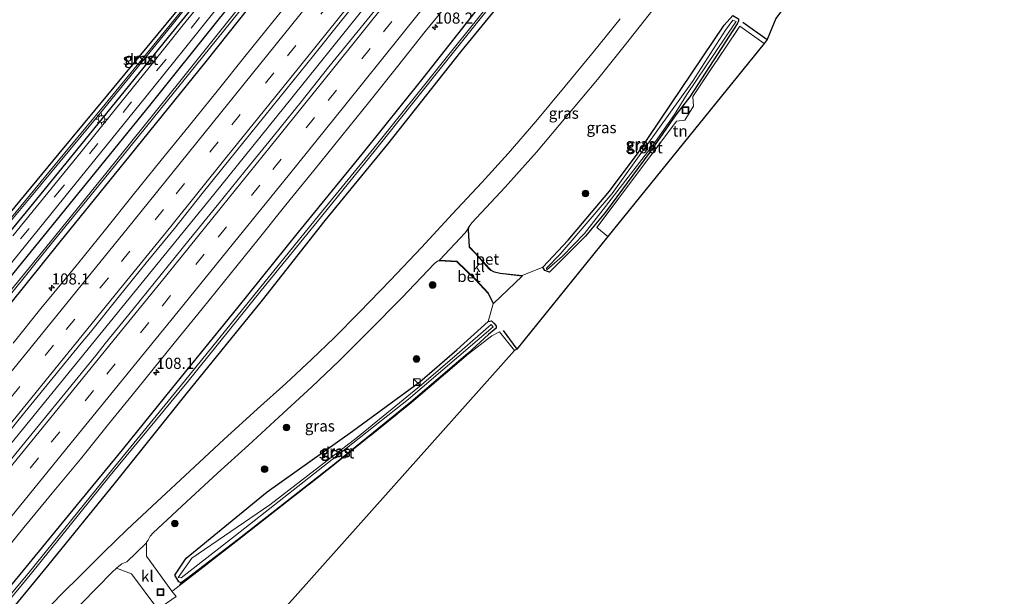
# Model space of a CAD drawing. Units: metres. Extents: x 160800 to 170001, y 393749 to 400000.
# Drawn here: x 162622 to 162843, y 399432 to 399562 of the extents above; entities that cross this region are included whole.
import ezdxf
from ezdxf.enums import TextEntityAlignment as Align

# ---------------------------------------------------------------- set-up
doc = ezdxf.new("R2010")
doc.units = ezdxf.units.M
doc.linetypes.add('IE-TERREINAFSCHEIDING', pattern=[10, 8, -2])
doc.linetypes.add('VW-3-9_STREEP', pattern=[12, 3, -9])
doc.layers.get('0').update_dxf_attribs({"lineweight": 25})
for name, color, linetype, lineweight in [('B-ME-AM-KILOMETR-S-B1', 7, 'Continuous', 18), ('B-ME-BV-GELEIDECONSTRUCTIE-GELEIDERAIL-L-B1', 213, 'BV-GELEIDERAIL', 18), ('B-ME-GR-BOOM-S-B1', 93, 'Continuous', 18), ('B-ME-GW-INSTEEKWATERGANG-L-B1', 10, 'Continuous', 25), ('B-ME-IE-GRASLAND-GV-B6', 93, 'Continuous', 18), ('B-ME-IE-GRONDWERKLIJN-GROND_INGERICHT-GV-B6', 253, 'Continuous', 18), ('B-ME-IE-INRICHTINGSELEMENT-S-B1', 253, 'Continuous', 18), ('B-ME-IE-MEUBILAIR_WEGMEUBILAIR-LICHTMAST-S-B1', 8, 'Continuous', 18), ('B-ME-IE-TERREINAFSCHEIDING-HAAG-L-B1', 10, 'Continuous', 25), ('B-ME-IE-TERREINAFSCHEIDING-RASTERHEKWERK-L-B1', 8, 'IE-TERREINAFSCHEIDING', 18), ('B-ME-KG-KADASTRAAL-OPNAMEDTMGRENS-L-B1', 10, 'Continuous', 25), ('B-ME-OG-WATER-GV-B6', 153, 'Continuous', 18), ('B-ME-VH-VERH_SOORT-BETON-OVERIG-GV-B6', 8, 'IE-TERREINAFSCHEIDING-NATUURLIJK-HOUTWAL', 18), ('B-ME-VH-VERH_SOORT-BITUMEN-GV-B6', 8, 'IE-TERREINAFSCHEIDING-NATUURLIJK-HOUTWAL', 18), ('B-ME-VH-VERH_SOORT-KLINKERS-GV-B6', 8, 'IE-TERREINAFSCHEIDING-NATUURLIJK-HOUTWAL', 18), ('B-ME-VW-MARKERING-39STREEP-015-L-B1', 255, 'VW-3-9_STREEP', 18), ('B-ME-VW-MARKERING-STREEP-015-L-B1', 7, 'Continuous', 18)]:
    doc.layers.add(name, color=color, linetype=linetype, lineweight=lineweight)
doc.styles.add('NLCS-ISO', font='NLCS-ISO.TTF')
doc.linetypes.add('BV-GELEIDERAIL', pattern='A,10,-3,[108,NLCS.SHX,S=1,R=0,X=0,Y=0],-3', length=16)
doc.linetypes.add('IE-TERREINAFSCHEIDING-NATUURLIJK-HOUTWAL', pattern='A,7,-1.5,[67,NLCS.SHX,S=0.75,R=45,X=0,Y=0],-1.5,7,-1.5,[70,NLCS.SHX,S=0.75,R=0,X=0,Y=0],-1.5', length=20)

# ---------------------------------------------------------------- blocks, each defined once
blk = doc.blocks.new('kast')
blk.add_line((-0.75, -0.75), (0.75, 0.75))
blk.add_lwpolyline([(-0.75, 0.75), (0.75, 0.75), (0.75, -0.75), (-0.75, -0.75)], close=True)
blk = doc.blocks.new('put')
for p, q in [((0.75, 0.75), (-0.75, 0.75)), ((-0.75, 0.75), (-0.75, -0.75)), ((0.75, -0.75), (0.75, 0.75)), ((-0.75, -0.75), (0.75, -0.75))]:
    blk.add_line(p, q)
blk.add_lwpolyline([(-0.625, 0.625), (0.625, 0.625), (0.625, -0.625), (-0.625, -0.625)], close=True)
blk = doc.blocks.new('boom')
blk.add_hatch(color=256).paths.add_polyline_path([(-0.75, 0, 1), (0.75, 0, 1)])
blk.add_circle((0, 0), 0.75)
blk = doc.blocks.new('hecto')
for p, q in [((0, 0.625), (-0.625, 0)), ((0, -0.625), (0, 0.625)), ((-0.625, 0), (0.625, 0)), ((0.625, 0), (0, -0.625))]:
    blk.add_line(p, q)
blk = doc.blocks.new('lantaarnpaal')
for p, q in [((-0.75, 0), (-1.25, 0)), ((-0.88, 0.88), (-0.53, 0.53)), ((0, 0.75), (0, 1.25)), ((0.53, 0.53), (0.88, 0.88)), ((0.75, 0), (1.25, 0)), ((-0.53, -0.53), (-0.88, -0.88)), ((0, -0.75), (0, -1.25)), ((0.53, -0.53), (0.88, -0.88))]:
    blk.add_line(p, q)
blk.add_circle((0, 0), 0.75)

msp = doc.modelspace()

# ---------------------------------------------------------------- linework, layer by layer
at = {"layer": 'B-ME-BV-GELEIDECONSTRUCTIE-GELEIDERAIL-L-B1'}
msp.add_polyline3d([(162786.826, 399674.345, 12.253), (162772.964, 399656.755, 12.246), (162758.04, 399637.942, 12.253), (162743.101, 399619.148, 12.259), (162728.162, 399600.375, 12.245), (162713.168, 399581.61, 12.252), (162698.161, 399562.884, 12.261), (162683.098, 399544.152, 12.27), (162665.509, 399522.372, 12.271), (162592.207, 399432.466, 12.244), (162582.026, 399420.116, 12.242), (162569.309, 399404.697, 12.255), (162559.116, 399392.36, 12.256), (162543.82, 399373.886, 12.259), (162525.918, 399352.35, 12.244), (162513.524, 399337.44, 12.246), (162498.102, 399319.038, 12.261), (162482.681, 399300.652, 12.279)], dxfattribs=at)
at = {"layer": 'B-ME-GW-INSTEEKWATERGANG-L-B1'}
for points in [[(162768.405, 399689.534, 11.425), (162753.447, 399670.546, 11.456), (162738.025, 399650.904, 11.371), (162734.445, 399646.732, 11.359), (162733.938, 399646.466, 11.281), (162731.833, 399643.723, 11.33), (162732.074, 399643.233, 11.25), (162730.6, 399641.465, 11.31), (162715.687, 399623.194, 11.397), (162699.898, 399603.172, 11.374), (162683.162, 399582.209, 11.383), (162666.773, 399561.98, 11.459), (162651.353, 399542.78, 11.458), (162634.858, 399522.472, 11.492), (162618.571, 399502.44, 11.581), (162602.73, 399483.242, 11.615), (162587.092, 399464.125, 11.661), (162570.657, 399443.876, 11.67), (162554.373, 399424.16, 11.668), (162538.429, 399404.825, 11.694), (162522.191, 399385.71, 11.689), (162507.266, 399367.571, 11.721), (162492.006, 399348.912, 11.715)], [(162493.318, 399344.788, 10.924), (162509.077, 399363.573, 10.962), (162523.539, 399381.259, 10.989), (162538.674, 399399.339, 10.991), (162554.662, 399418.752, 10.972), (162567.686, 399434.166, 11.059), (162583.667, 399453.61, 10.931), (162598.321, 399471.51, 10.926), (162615.58, 399492.706, 10.924), (162631.003, 399511.775, 10.928), (162646.697, 399531.14, 10.863), (162663.834, 399552.319, 10.909), (162678.679, 399571.039, 10.843), (162694.052, 399590.019, 10.944), (162710.846, 399610.911, 10.941), (162725.717, 399629.53, 10.977), (162735.446, 399641.64, 10.843), (162735.967, 399641.497, 10.912), (162737.956, 399644.139, 10.909), (162737.693, 399644.737, 10.886), (162739.631, 399647.271, 10.843), (162752.613, 399663.607, 10.88), (162768.08, 399683.295, 10.868), (162771.203, 399687.228, 10.876)], [(162606.278, 399418.015, 10.974), (162618.897, 399433.194, 10.962), (162632.855, 399450.218, 10.927), (162644.957, 399465.021, 10.9), (162656.282, 399478.969, 10.875), (162670.724, 399496.681, 10.929), (162684.598, 399513.905, 10.945), (162698.894, 399531.454, 10.889), (162712.627, 399548.563, 10.899), (162724.312, 399563.378, 10.884), (162738.636, 399581.141, 10.909), (162751.645, 399597.507, 10.942), (162764.441, 399614.005, 10.891), (162765.997, 399615.803, 10.885), (162767.347, 399618.65, 10.943), (162769.466, 399621.323, 10.891), (162771.857, 399622.857, 10.896), (162775.81, 399627.804, 10.905), (162789.241, 399644.791, 10.886), (162802.522, 399661.403, 10.823)], [(162806.095, 399658.458, 11.33), (162795.761, 399645.261, 11.264), (162783.709, 399630.457, 11.267), (162771.832, 399616.35, 11.248), (162760.306, 399603.255, 11.194), (162748.456, 399588.294, 11.172), (162735.434, 399572.112, 11.169), (162721.009, 399554.487, 10.99), (162704.568, 399533.689, 11.127), (162690.5, 399516.553, 11.107), (162676.431, 399498.663, 11.179), (162659.264, 399477.539, 11.262), (162643.352, 399457.618, 11.426), (162628.084, 399438.914, 11.483), (162612.432, 399419.917, 11.504), (162596.142, 399399.925, 11.593), (162580.211, 399380.638, 11.561), (162564.775, 399362.092, 11.474), (162548.424, 399341.996, 11.46), (162533.498, 399324.37, 11.367), (162517.727, 399305.028, 11.496), (162501.656, 399285.972, 11.547), (162485.237, 399266.671, 11.564)], [(162613.725, 399506.826, 11.456), (162624.105, 399519.32, 11.416), (162633.975, 399531.477, 11.312), (162644.411, 399544.249, 11.205), (162655.345, 399557.777, 11.202), (162666.352, 399571.312, 11.17)], [(162663.754, 399571.645, 10.951), (162652.962, 399558.545, 10.996), (162641.654, 399544.783, 11.013), (162630.679, 399531.583, 11.019)], [(162780.338, 399560.447, 11.493), (162782.261, 399562.626, 11.524), (162783.527, 399561.926, 11.422), (162783.531, 399561.35, 11.162), (162783.282, 399560.729, 11.128), (162772.64, 399544.375, 11.118), (162769.498, 399540.27, 11.036), (162763.61, 399531.943, 11.159), (162753.653, 399518.411, 11.301), (162749.119, 399513.064, 11.434), (162741.057, 399504.926, 11.515), (162740.029, 399505.273, 11.48), (162739.558, 399506.056, 11.466), (162745.218, 399512.14, 11.245), (162754.546, 399523.177, 11.312), (162761.01, 399531.728, 11.301), (162780.338, 399560.447, 11.493)], [(162630.679, 399531.583, 11.019), (162619.327, 399517.894, 11.023)], [(162720.183, 399487.506, 11.228), (162727.215, 399493.837, 11.323), (162727.983, 399494.018, 11.272), (162728.557, 399493.47, 11.138), (162729.02, 399492.859, 11.087), (162729.074, 399492.372, 11.066), (162727.315, 399490.889, 10.871), (162722.692, 399486.658, 10.846), (162709.885, 399475.71, 11.147), (162692.686, 399461.792, 11.219), (162671.026, 399444.827, 11.352), (162659.57, 399436.078, 11.411), (162658.213, 399435.095, 11.466), (162657.676, 399435.293, 11.456), (162656.78, 399436.826, 11.611), (162659.297, 399440.667, 11.271), (162677.5, 399455.509, 11.673), (162696.752, 399469.174, 11.526), (162711.878, 399480.28, 11.179), (162720.183, 399487.506, 11.228)]]:
    msp.add_polyline3d(points, dxfattribs=at)
at = {"layer": 'B-ME-IE-GRASLAND-GV-B6'}
for points in [[(162616.104, 399502.345, 11.585), (162624.723, 399512.907, 11.557), (162633.301, 399523.458, 11.522), (162641.326, 399533.337, 11.489), (162650.23, 399544.343, 11.463), (162658.942, 399555.18, 11.45), (162667.655, 399565.976, 11.448), (162676.562, 399576.996, 11.428), (162684.643, 399587.063, 11.424), (162693.251, 399597.799, 11.39), (162701.734, 399608.413, 11.393), (162710.069, 399618.845, 11.394), (162718.248, 399629.179, 11.408), (162727.289, 399640.567, 11.425), (162735.906, 399651.477, 11.393), (162744.895, 399662.808, 11.395), (162753.609, 399673.852, 11.411), (162762.652, 399685.3, 11.404), (162766.945, 399690.738, 11.413), (162768.405, 399689.534, 11.425)], [(162492.006, 399348.912, 11.715), (162507.266, 399367.571, 11.721), (162522.191, 399385.71, 11.689), (162538.429, 399404.825, 11.694), (162554.373, 399424.16, 11.668), (162570.657, 399443.876, 11.67), (162587.092, 399464.125, 11.661), (162602.73, 399483.242, 11.615), (162618.571, 399502.44, 11.581), (162634.858, 399522.472, 11.492), (162651.353, 399542.78, 11.458), (162666.773, 399561.98, 11.459), (162683.162, 399582.209, 11.383), (162699.898, 399603.172, 11.374), (162715.687, 399623.194, 11.397), (162730.6, 399641.465, 11.31), (162732.074, 399643.233, 11.25), (162731.833, 399643.723, 11.33), (162733.938, 399646.466, 11.281), (162734.445, 399646.732, 11.359), (162738.025, 399650.904, 11.371), (162753.447, 399670.546, 11.456), (162768.405, 399689.534, 11.425), (162769.778, 399688.403, 10.042)], [(162768.405, 399689.534, 11.425), (162753.447, 399670.546, 11.456), (162738.025, 399650.904, 11.371), (162734.445, 399646.732, 11.359), (162733.938, 399646.466, 11.281), (162731.833, 399643.723, 11.33), (162732.074, 399643.233, 11.25), (162730.6, 399641.465, 11.31), (162715.687, 399623.194, 11.397), (162699.898, 399603.172, 11.374), (162683.162, 399582.209, 11.383), (162666.773, 399561.98, 11.459), (162651.353, 399542.78, 11.458), (162634.858, 399522.472, 11.492), (162618.571, 399502.44, 11.581), (162602.73, 399483.242, 11.615), (162587.092, 399464.125, 11.661), (162570.657, 399443.876, 11.67), (162554.373, 399424.16, 11.668), (162538.429, 399404.825, 11.694), (162522.191, 399385.71, 11.689), (162507.266, 399367.571, 11.721), (162492.006, 399348.912, 11.715)], [(162769.778, 399688.403, 10.042), (162753.196, 399667.355, 9.997), (162736.196, 399645.838, 10.007), (162735.853, 399645.493, 9.688), (162735.782, 399645.41, 9.689), (162735.719, 399645.441, 9.653), (162734.215, 399646.344, 11.008), (162733.238, 399644.854, 10.882), (162732.21, 399643.518, 10.971), (162733.626, 399642.781, 9.73), (162733.64, 399642.791, 9.826), (162733.422, 399642.397, 9.96), (162721.258, 399627.38, 9.995), (162706.455, 399608.599, 10.038), (162690.831, 399589.136, 10.041), (162673.787, 399567.711, 10.131), (162657.865, 399547.809, 10.1), (162641.517, 399527.503, 10.116), (162627.731, 399510.492, 10.078), (162611.269, 399490.405, 10.144), (162594.197, 399469.547, 10.083), (162576.492, 399447.595, 10.142), (162557.976, 399425.301, 10.235)], [(162558.371, 399424.95, 10.237), (162576.971, 399447.267, 10.126), (162594.661, 399469.168, 10.071), (162611.764, 399490.024, 10.135), (162628.039, 399510.202, 10.085), (162641.906, 399527.171, 10.123), (162658.298, 399547.442, 10.122), (162674.279, 399567.331, 10.138), (162691.26, 399588.799, 10.059), (162706.966, 399608.285, 10.062), (162721.736, 399627.028, 10.018), (162733.868, 399641.824, 9.974), (162734.336, 399642.741, 9.735), (162734.548, 399642.402, 9.79), (162735.706, 399641.657, 10.646), (162736.789, 399643.005, 10.552), (162737.775, 399644.465, 10.465), (162736.462, 399645.011, 9.662), (162736.449, 399645.04, 9.752), (162736.687, 399645.449, 9.984), (162753.691, 399667.142, 9.998), (162770.164, 399688.084, 10.027), (162771.203, 399687.228, 10.876)], [(162493.318, 399344.788, 10.924), (162509.077, 399363.573, 10.962), (162523.539, 399381.259, 10.989), (162538.674, 399399.339, 10.991), (162554.662, 399418.752, 10.972), (162567.686, 399434.166, 11.059), (162583.667, 399453.61, 10.931), (162598.321, 399471.51, 10.926), (162615.58, 399492.706, 10.924), (162631.003, 399511.775, 10.928), (162646.697, 399531.14, 10.863), (162663.834, 399552.319, 10.909), (162678.679, 399571.039, 10.843), (162694.052, 399590.019, 10.944), (162710.846, 399610.911, 10.941), (162725.717, 399629.53, 10.977), (162735.446, 399641.64, 10.843), (162735.967, 399641.497, 10.912), (162737.956, 399644.139, 10.909), (162737.693, 399644.737, 10.886), (162739.631, 399647.271, 10.843), (162752.613, 399663.607, 10.88), (162768.08, 399683.295, 10.868), (162771.203, 399687.228, 10.876)], [(162771.203, 399687.228, 10.876), (162768.08, 399683.295, 10.868), (162752.613, 399663.607, 10.88), (162739.631, 399647.271, 10.843), (162737.693, 399644.737, 10.886), (162737.956, 399644.139, 10.909), (162735.967, 399641.497, 10.912), (162735.446, 399641.64, 10.843), (162725.717, 399629.53, 10.977), (162710.846, 399610.911, 10.941), (162694.052, 399590.019, 10.944), (162678.679, 399571.039, 10.843), (162663.834, 399552.319, 10.909), (162646.697, 399531.14, 10.863), (162631.003, 399511.775, 10.928), (162615.58, 399492.706, 10.924), (162598.321, 399471.51, 10.926), (162583.667, 399453.61, 10.931), (162567.686, 399434.166, 11.059), (162554.662, 399418.752, 10.972), (162538.674, 399399.339, 10.991), (162523.539, 399381.259, 10.989), (162509.077, 399363.573, 10.962), (162493.318, 399344.788, 10.924)], [(162797.7386, 399665.348, 11.251), (162802.522, 399661.403, 10.823), (162789.241, 399644.791, 10.886), (162775.81, 399627.804, 10.905), (162771.857, 399622.857, 10.896), (162769.466, 399621.323, 10.891), (162767.347, 399618.65, 10.943), (162765.997, 399615.803, 10.885), (162764.441, 399614.005, 10.891), (162751.645, 399597.507, 10.942), (162738.636, 399581.141, 10.909), (162724.312, 399563.378, 10.884), (162712.627, 399548.563, 10.899), (162698.894, 399531.454, 10.889), (162684.598, 399513.905, 10.945), (162670.724, 399496.681, 10.929), (162656.282, 399478.969, 10.875), (162644.957, 399465.021, 10.9), (162632.855, 399450.218, 10.927), (162618.897, 399433.194, 10.962), (162606.278, 399418.015, 10.974)], [(162606.278, 399418.015, 10.974), (162618.897, 399433.194, 10.962), (162632.855, 399450.218, 10.927), (162644.957, 399465.021, 10.9), (162656.282, 399478.969, 10.875), (162670.724, 399496.681, 10.929), (162684.598, 399513.905, 10.945), (162698.894, 399531.454, 10.889), (162712.627, 399548.563, 10.899), (162724.312, 399563.378, 10.884), (162738.636, 399581.141, 10.909), (162751.645, 399597.507, 10.942), (162764.441, 399614.005, 10.891), (162765.997, 399615.803, 10.885), (162767.347, 399618.65, 10.943), (162769.466, 399621.323, 10.891), (162771.857, 399622.857, 10.896), (162775.81, 399627.804, 10.905), (162789.241, 399644.791, 10.886), (162802.522, 399661.403, 10.823), (162803.669, 399660.458, 9.747)], [(162803.669, 399660.458, 9.747), (162794.607, 399648.904, 9.728), (162776.531, 399626.744, 9.768), (162773.074, 399622.479, 9.733), (162771.452, 399621.284, 9.821), (162769.285, 399618.659, 9.845), (162768.411, 399617.404, 9.862), (162766.067, 399613.808, 9.801), (162758.264, 399603.91, 9.938), (162746.247, 399588.613, 9.984), (162733.284, 399572.397, 10.018), (162717.468, 399552.739, 10.045), (162701.511, 399532.834, 10.053), (162689.322, 399517.898, 10.084), (162675.83, 399501.236, 10.078), (162658.953, 399480.447, 10.176), (162641.834, 399459.541, 10.197), (162623.808, 399437.212, 10.257), (162607.528, 399417.781, 10.211)], [(162607.915, 399417.233, 10.236), (162624.218, 399436.853, 10.3), (162642.203, 399459.189, 10.193), (162659.441, 399480.055, 10.217), (162676.162, 399500.809, 10.116), (162689.756, 399517.452, 10.112), (162701.899, 399532.414, 10.064), (162717.922, 399552.506, 10.062), (162733.592, 399572.173, 10.015), (162746.596, 399588.405, 9.987), (162758.634, 399603.608, 9.926), (162766.46, 399613.502, 9.82), (162769.538, 399616.565, 9.928), (162772.42, 399619.801, 9.95), (162776.931, 399625.586, 9.689), (162795.106, 399648.793, 9.711), (162804.196, 399660.024, 9.747), (162806.095, 399658.458, 11.33)], [(162806.095, 399658.458, 11.33), (162795.761, 399645.261, 11.264), (162783.709, 399630.457, 11.267), (162771.832, 399616.35, 11.248), (162760.306, 399603.255, 11.194), (162748.456, 399588.294, 11.172), (162735.434, 399572.112, 11.169), (162721.009, 399554.487, 10.99), (162704.568, 399533.689, 11.127), (162690.5, 399516.553, 11.107), (162676.431, 399498.663, 11.179), (162659.264, 399477.539, 11.262), (162643.352, 399457.618, 11.426), (162628.084, 399438.914, 11.483), (162612.432, 399419.917, 11.504), (162596.142, 399399.925, 11.593), (162580.211, 399380.638, 11.561), (162564.775, 399362.092, 11.474), (162548.424, 399341.996, 11.46), (162533.498, 399324.37, 11.367), (162517.727, 399305.028, 11.496), (162501.656, 399285.972, 11.547), (162485.237, 399266.671, 11.564)], [(162485.237, 399266.671, 11.564), (162501.656, 399285.972, 11.547), (162517.727, 399305.028, 11.496), (162533.498, 399324.37, 11.367), (162548.424, 399341.996, 11.46), (162564.775, 399362.092, 11.474), (162580.211, 399380.638, 11.561), (162596.142, 399399.925, 11.593), (162612.432, 399419.917, 11.504), (162628.084, 399438.914, 11.483), (162643.352, 399457.618, 11.426), (162659.264, 399477.539, 11.262), (162676.431, 399498.663, 11.179), (162690.5, 399516.553, 11.107), (162704.568, 399533.689, 11.127), (162721.009, 399554.487, 10.99), (162735.434, 399572.112, 11.169), (162748.456, 399588.294, 11.172), (162760.306, 399603.255, 11.194), (162771.832, 399616.35, 11.248), (162783.709, 399630.457, 11.267), (162795.761, 399645.261, 11.264), (162806.095, 399658.458, 11.33), (162816.487, 399649.889, 11.867)], [(162609.023, 399503.516, 10.511), (162624.423, 399521.94, 10.529), (162640.064, 399540.791, 10.521), (162656.137, 399560.549, 10.496), (162670.689, 399578.816, 10.48), (162672.9, 399581.834, 10.373), (162684.251, 399595.88, 10.513), (162694.761, 399609.22, 10.515), (162706.825, 399624.385, 10.489), (162716.95, 399636.839, 10.501), (162717.387, 399637.522, 10.501), (162718.34, 399638.736, 10.388)], [(162718.654, 399640.02, 11.147), (162719.529, 399639.262, 11.207), (162719.522, 399638.168, 11.207), (162719.097, 399637.249, 11.244), (162715.709, 399633.48, 11.135), (162705.76, 399620.888, 11.237), (162696.261, 399609.136, 11.163), (162686.333, 399596.574, 11.215), (162675.481, 399583.004, 11.289), (162666.352, 399571.312, 11.17), (162655.345, 399557.777, 11.202), (162644.411, 399544.249, 11.205), (162633.975, 399531.477, 11.312), (162624.105, 399519.32, 11.416), (162613.725, 399506.826, 11.456)], [(162718.34, 399638.736, 10.388), (162718.149, 399638.917, 10.369), (162717.234, 399637.598, 10.433), (162716.317, 399636.684, 10.44), (162709.943, 399628.932, 10.497), (162702.072, 399619.122, 10.509), (162693.544, 399608.296, 10.483), (162683.902, 399596.166, 10.506), (162672.236, 399581.745, 10.327), (162665.644, 399572.723, 10.487), (162651.099, 399554.858, 10.48), (162641.086, 399542.736, 10.537), (162629.865, 399529.146, 10.528), (162614.302, 399510.428, 10.524)], [(162619.327, 399517.894, 11.023), (162630.679, 399531.583, 11.019), (162641.654, 399544.783, 11.013), (162652.962, 399558.545, 10.996), (162663.754, 399571.645, 10.951), (162670.492, 399580.338, 10.866), (162670.859, 399581.28, 10.81), (162670.422, 399581.713, 10.832), (162670.943, 399582.315, 10.827), (162671.583, 399582.74, 10.836), (162672.865, 399583.299, 10.793), (162674.169, 399585.344, 11.029), (162684.359, 399598.172, 11.01), (162694.619, 399611.049, 10.983), (162705.067, 399624.115, 10.911), (162715.612, 399636.949, 10.864), (162717.54, 399640.123, 10.931), (162718.654, 399640.02, 11.147)], [(162613.725, 399506.826, 11.456), (162624.105, 399519.32, 11.416), (162633.975, 399531.477, 11.312), (162644.411, 399544.249, 11.205), (162655.345, 399557.777, 11.202), (162666.352, 399571.312, 11.17)], [(162616.6976, 399465.7473, 11.5417), (162623.0408, 399473.4781, 11.5209), (162629.3703, 399481.2202, 11.5369), (162635.7196, 399488.9455, 11.5481), (162637.7694, 399491.4514, 11.5611), (162644.0162, 399499.2603, 11.5435), (162650.3029, 399507.0375, 11.5403), (162656.6856, 399514.7359, 11.5179), (162662.8811, 399522.5868, 11.5435), (162669.157, 399530.373, 11.5563), (162675.4556, 399538.1391, 11.5499), (162681.7409, 399545.9225, 11.5429), (162688.006, 399553.7166, 11.5397), (162694.271, 399561.5106, 11.5557), (162700.533, 399569.3071, 11.5381)], [(162666.044, 399569.679, 11.346), (162658.67, 399560.525, 11.365), (162650.992, 399550.983, 11.372), (162643.35, 399541.498, 11.391), (162635.674, 399532.018, 11.44), (162628.178, 399522.786, 11.451), (162620.313, 399513.119, 11.476)], [(162685.0772, 399569.0162, 11.2641), (162678.7989, 399561.2323, 11.2433), (162672.5307, 399553.4413, 11.2537), (162666.2533, 399545.6595, 11.2441), (162659.9838, 399537.8689, 11.2553), (162653.7097, 399530.0818, 11.2537), (162647.4245, 399522.3043, 11.2489), (162641.1337, 399514.5304, 11.2505), (162634.8415, 399506.7589, 11.2553), (162632.075, 399503.3333, 11.27), (162626.6375, 399496.7575, 11.2475), (162620.3683, 399488.9666, 11.2571)], [(162616.4753, 399439.7764, 11.262), (162622.7826, 399447.5369, 11.2668), (162629.151, 399455.2471, 11.2476), (162635.5548, 399462.9275, 11.2139), (162641.818, 399470.7317, 11.2428), (162648.132, 399478.4866, 11.246), (162650.304, 399481.1819, 11.2555), (162656.5776, 399488.9688, 11.2635), (162662.9174, 399496.7026, 11.2491), (162669.2101, 399504.4748, 11.2459), (162675.5072, 399512.243, 11.2764), (162681.7689, 399520.0405, 11.2716), (162688.069, 399527.8067, 11.2631), (162694.3379, 399535.6028, 11.2744), (162700.625, 399543.3794, 11.2503), (162706.8633, 399551.1955, 11.2599), (162713.0986, 399559.013, 11.2792), (162719.3782, 399566.7962, 11.2664)], [(162703.9878, 399566.6198, 11.5639), (162697.703, 399558.8418, 11.5419), (162691.396, 399551.0807, 11.5339), (162685.1563, 399543.2667, 11.5423), (162678.8975, 399535.4721, 11.5393), (162672.6073, 399527.698, 11.5473), (162666.3003, 399519.9376, 11.5201), (162659.9623, 399512.2019, 11.5057), (162653.6994, 399504.4062, 11.5009), (162647.3979, 399496.6412, 11.5121), (162641.1039, 399488.8707, 11.5201), (162638.9595, 399486.2304, 11.5059), (162632.6675, 399478.4572, 11.5331), (162626.3544, 399470.7013, 11.5507), (162619.9984, 399462.9814, 11.5443)], [(162782.261, 399562.626, 11.524), (162780.338, 399560.447, 11.493), (162761.01, 399531.728, 11.301), (162754.546, 399523.177, 11.312), (162745.218, 399512.14, 11.245), (162739.558, 399506.056, 11.466), (162734.919, 399504.189, 11.542), (162729.976, 399504.744, 11.559), (162728.657, 399505.045, 11.572), (162727.932, 399505.386, 11.581), (162727.458, 399505.799, 11.591), (162724.434, 399509.233, 11.724), (162723.059, 399510.606, 11.792), (162722.829, 399514.555, 11.891), (162722.955, 399515.182, 11.927), (162723.57, 399515.994, 11.928), (162731.047, 399524.042, 11.93), (162738.12, 399531.89, 11.951), (162744.784, 399539.835, 11.941), (162751.81, 399548.282, 11.934), (162757.848, 399555.709, 11.939), (162764.616, 399564.279, 11.942)], [(162756.94, 399561.894, 11.865), (162750.954, 399554.464, 11.857), (162744.604, 399546.73, 11.848), (162737.978, 399538.774, 11.846), (162731.758, 399531.609, 11.834), (162725.832, 399525.073, 11.852), (162719.262, 399518.051, 11.864), (162712.252, 399510.496, 11.863), (162705.297, 399503.155, 11.852), (162698.196, 399495.842, 11.846), (162692.572, 399490.14, 11.846), (162687.589, 399485.397, 11.835), (162681.702, 399479.89, 11.839), (162675.39, 399474.22, 11.825), (162667.821, 399467.328, 11.832), (162660.13, 399460.223, 11.841), (162652.712, 399453.274, 11.845), (162646.039, 399447.052, 11.835), (162640.795, 399441.986, 11.852), (162635.862, 399437.016, 11.857), (162631.074, 399432.29, 11.872), (162624.909, 399425.864, 11.878)], [(162791.967, 399562.001, 11.6), (162789.999, 399557.245, 11.455), (162789.33, 399556.381, 11.361), (162783.841, 399560.228, 11.22), (162773.293, 399544.465, 11.218), (162773.437, 399542.247, 11.289), (162771.461, 399539.085, 11.499), (162769.647, 399538.882, 11.186), (162751.672, 399514.986, 11.483), (162754.18, 399512.944, 11.296), (162733.708, 399487.645, 11.258), (162733.139, 399487.33, 10.933), (162729.799, 399491.534, 11.112), (162728.104, 399490.608, 10.893), (162722.837, 399486.547, 10.908), (162709.977, 399475.634, 11.146), (162692.76, 399461.73, 11.217), (162671.19, 399444.865, 11.359), (162657.751, 399434.398, 11.478), (162658.213, 399435.095, 11.466), (162659.57, 399436.078, 11.411), (162671.026, 399444.827, 11.352), (162692.686, 399461.792, 11.219), (162709.885, 399475.71, 11.147), (162722.692, 399486.658, 10.846), (162727.315, 399490.889, 10.871), (162729.074, 399492.372, 11.066), (162729.02, 399492.859, 11.087), (162728.557, 399493.47, 11.138), (162727.983, 399494.018, 11.272), (162727.215, 399493.837, 11.323), (162728.376, 399497.818, 11.539), (162728.487, 399497.874, 11.538), (162734.893, 399504.059, 11.54), (162734.919, 399504.189, 11.542), (162739.558, 399506.056, 11.466), (162740.029, 399505.273, 11.48), (162741.057, 399504.926, 11.515), (162749.119, 399513.064, 11.434), (162753.653, 399518.411, 11.301), (162763.61, 399531.943, 11.159), (162769.498, 399540.27, 11.036), (162772.64, 399544.375, 11.118), (162783.282, 399560.729, 11.128), (162783.531, 399561.35, 11.162), (162783.527, 399561.926, 11.422)], [(162782.261, 399562.626, 11.524), (162783.527, 399561.926, 11.422), (162783.531, 399561.35, 11.162), (162783.282, 399560.729, 11.128), (162772.64, 399544.375, 11.118), (162769.498, 399540.27, 11.036), (162763.61, 399531.943, 11.159), (162753.653, 399518.411, 11.301), (162749.119, 399513.064, 11.434), (162741.057, 399504.926, 11.515), (162740.029, 399505.273, 11.48), (162739.558, 399506.056, 11.466), (162745.218, 399512.14, 11.245), (162754.546, 399523.177, 11.312), (162761.01, 399531.728, 11.301), (162780.338, 399560.447, 11.493), (162782.261, 399562.626, 11.524)], [(162740.398, 399505.804, 10.518), (162740.417, 399505.452, 10.568), (162743.976, 399508.56, 10.486), (162748.896, 399513.643, 10.463), (162753.085, 399518.997, 10.499), (162764.397, 399533.532, 10.511), (162769.167, 399540.411, 10.517), (162771.973, 399544.868, 10.506), (162782.811, 399561.024, 10.688), (162783.055, 399561.296, 10.682), (162782.324, 399561.627, 10.68), (162780.62, 399559.335, 10.602), (162773.244, 399547.822, 10.552), (162755.171, 399522.641, 10.537), (162743.421, 399508.966, 10.47), (162740.398, 399505.804, 10.518)], [(162657.751, 399434.398, 11.478), (162656.409, 399433.384, 11.338), (162656.106, 399433.228, 11.645), (162650.4, 399441.094, 11.804), (162650.397, 399444.202, 11.922), (162650.735, 399444.687, 11.926), (162651.178, 399445.544, 11.922), (162651.906, 399446.323, 11.935), (162659.354, 399453.293, 11.952), (162666.381, 399459.765, 11.961), (162673.322, 399466.064, 11.953), (162680.169, 399472.319, 11.938), (162687.613, 399479.162, 11.96), (162693.76, 399484.994, 11.959), (162700.488, 399491.721, 11.966), (162707.799, 399499.181, 11.95), (162715.171, 399506.912, 11.94), (162715.843, 399507.426, 11.935), (162716.262, 399507.487, 11.928), (162720.181, 399507.259, 11.802), (162724.315, 399503.265, 11.644), (162727.231, 399500.106, 11.549), (162728.376, 399497.818, 11.539), (162727.215, 399493.837, 11.323), (162720.183, 399487.506, 11.228), (162711.878, 399480.28, 11.179), (162696.752, 399469.174, 11.526), (162677.5, 399455.509, 11.673), (162659.297, 399440.667, 11.271), (162656.78, 399436.826, 11.611), (162657.676, 399435.293, 11.456), (162658.213, 399435.095, 11.466), (162657.751, 399434.398, 11.478)], [(162658.213, 399435.095, 11.466), (162657.676, 399435.293, 11.456), (162656.78, 399436.826, 11.611), (162659.297, 399440.667, 11.271), (162677.5, 399455.509, 11.673), (162696.752, 399469.174, 11.526), (162711.878, 399480.28, 11.179), (162720.183, 399487.506, 11.228), (162727.215, 399493.837, 11.323), (162727.983, 399494.018, 11.272), (162728.557, 399493.47, 11.138), (162729.02, 399492.859, 11.087), (162729.074, 399492.372, 11.066), (162727.315, 399490.889, 10.871), (162722.692, 399486.658, 10.846), (162709.885, 399475.71, 11.147), (162692.686, 399461.792, 11.219), (162671.026, 399444.827, 11.352), (162659.57, 399436.078, 11.411), (162658.213, 399435.095, 11.466)], [(162658.215, 399436.196, 10.598), (162670.415, 399445.75, 10.469), (162692.184, 399462.811, 10.278), (162709.3, 399476.373, 10.426), (162728.346, 399492.646, 10.302), (162727.927, 399493.179, 10.331), (162720.786, 399486.942, 10.41), (162712.287, 399479.623, 10.414), (162697.826, 399467.838, 10.357), (162678.104, 399452.596, 10.359), (162660.605, 399440.625, 10.625), (162657.538, 399436.282, 10.566), (162658.215, 399436.196, 10.598)]]:
    msp.add_polyline3d(points, dxfattribs=at)
at = {"layer": 'B-ME-IE-GRONDWERKLIJN-GROND_INGERICHT-GV-B6'}
for points in [[(162516.688, 399481.039, 10.987), (162666.439, 399664.854, 10.717), (162675.139, 399661.822, 10.72), (162676.646, 399661.231, 10.662), (162676.126, 399660.013, 10.795), (162673.728, 399654.207, 10.78), (162671.017, 399647.357, 10.851), (162667.349, 399638.466, 10.824), (162662.585, 399626.587, 10.892), (162657.478, 399614.501, 10.904), (162652.672, 399603.747, 10.934), (162648.599, 399593.951, 10.987), (162647.588, 399590.793, 11.109), (162648.071, 399589.397, 10.876), (162657.027, 399585.985, 10.801), (162665.767, 399582.476, 10.83), (162670.422, 399581.713, 10.832), (162670.859, 399581.28, 10.81), (162670.492, 399580.338, 10.866), (162663.754, 399571.645, 10.951), (162652.962, 399558.545, 10.996), (162641.654, 399544.783, 11.013), (162630.679, 399531.583, 11.019), (162619.327, 399517.894, 11.023)], [(162754.18, 399512.944, 11.296), (162751.672, 399514.986, 11.483), (162769.647, 399538.882, 11.186), (162771.461, 399539.085, 11.499), (162773.437, 399542.247, 11.289), (162773.293, 399544.465, 11.218), (162783.841, 399560.228, 11.22), (162789.33, 399556.381, 11.361), (162754.18, 399512.944, 11.296)], [(162657.751, 399434.398, 11.478), (162671.19, 399444.865, 11.359), (162692.76, 399461.73, 11.217), (162709.977, 399475.634, 11.146), (162722.837, 399486.547, 10.908), (162728.104, 399490.608, 10.893), (162729.799, 399491.534, 11.112), (162733.139, 399487.33, 10.933), (162646.79, 399390.482, 12.052)], [(162624.199, 399418.513, 11.809), (162629.045, 399423.612, 11.804), (162635.902, 399430.627, 11.847), (162642.69, 399437.451, 11.877), (162643.625, 399438.361, 11.885), (162647.009, 399437.113, 11.777), (162652.91, 399429.196, 11.713), (162629.862, 399412.643, 11.961), (162629.267, 399413.667, 11.931), (162625.175, 399416.43, 11.83), (162625.161, 399416.476, 11.828), (162624.441, 399418.265, 11.811), (162624.199, 399418.513, 11.809)], [(162657.058, 399432.005, 11.66), (162656.106, 399433.228, 11.645), (162656.409, 399433.384, 11.338), (162657.751, 399434.398, 11.478)]]:
    msp.add_polyline3d(points, dxfattribs=at)
at = {"layer": 'B-ME-IE-TERREINAFSCHEIDING-HAAG-L-B1'}
for p, q in [((162784.509, 399561.174, 11.317), (162789.999, 399557.245, 11.455)), ((162730.657, 399491.851, 11.311), (162733.708, 399487.645, 11.258))]:
    msp.add_line(p, q, dxfattribs=at)
at = {"layer": 'B-ME-IE-TERREINAFSCHEIDING-RASTERHEKWERK-L-B1'}
for points in [[(162754.18, 399512.944, 11.296), (162751.672, 399514.986, 11.483), (162769.647, 399538.882, 11.186), (162771.461, 399539.085, 11.499), (162773.437, 399542.247, 11.289), (162773.293, 399544.465, 11.218), (162783.841, 399560.228, 11.22), (162789.33, 399556.381, 11.361)], [(162656.409, 399433.384, 11.338), (162657.751, 399434.398, 11.478), (162671.19, 399444.865, 11.359), (162692.76, 399461.73, 11.217), (162709.977, 399475.634, 11.146), (162722.837, 399486.547, 10.908), (162728.104, 399490.608, 10.893), (162729.799, 399491.534, 11.112), (162733.139, 399487.33, 10.933)]]:
    msp.add_polyline3d(points, dxfattribs=at)
at = {"layer": 'B-ME-KG-KADASTRAAL-OPNAMEDTMGRENS-L-B1'}
msp.add_polyline3d([(162843.358, 399627.733, 10.983), (162808.599, 399584.395, 11.555), (162808.145, 399583.948, 11.555), (162791.967, 399562.001, 11.6), (162789.999, 399557.245, 11.455), (162789.33, 399556.381, 11.361), (162754.18, 399512.944, 11.296), (162733.708, 399487.645, 11.258), (162733.139, 399487.33, 10.933), (162646.79, 399390.482, 12.052), (162626.766, 399369.797, 12.274), (162617.75, 399348.359, 12.314), (162603.607, 399330.71, 11.976), (162603.277, 399330.323, 11.592), (162574.048, 399270.716, 10.845), (162571.319, 399265.876, 11.311), (162569.545, 399262.672, 11.293), (162568.259, 399258.911, 10.862), (162567.519, 399258.003, 10.086), (162567.553, 399257.395, 10.163), (162567.459, 399256.851, 10.784), (162567.687, 399255.997, 10.973), (162489.195, 399086.133, 10.691)], dxfattribs=at)
at = {"layer": 'B-ME-OG-WATER-GV-B6'}
for points in [[(162490.154, 399343.379, 10.347), (162505.537, 399361.878, 10.273), (162522.264, 399382.274, 10.28), (162541.548, 399405.286, 10.239), (162557.976, 399425.301, 10.235), (162576.492, 399447.595, 10.142), (162594.197, 399469.547, 10.083), (162611.269, 399490.405, 10.144), (162627.731, 399510.492, 10.078), (162641.517, 399527.503, 10.116), (162657.865, 399547.809, 10.1), (162673.787, 399567.711, 10.131), (162690.831, 399589.136, 10.041), (162706.455, 399608.599, 10.038), (162721.258, 399627.38, 9.995), (162733.422, 399642.397, 9.96), (162733.64, 399642.791, 9.826), (162733.824, 399643.124, 9.713), (162735.782, 399645.41, 9.689), (162735.853, 399645.493, 9.688), (162736.196, 399645.838, 10.007), (162753.196, 399667.355, 9.997), (162769.778, 399688.403, 10.042), (162770.164, 399688.084, 10.027)], [(162770.164, 399688.084, 10.027), (162753.691, 399667.142, 9.998), (162736.687, 399645.449, 9.984), (162736.449, 399645.04, 9.752), (162734.336, 399642.741, 9.735), (162733.868, 399641.824, 9.974), (162721.736, 399627.028, 10.018), (162706.966, 399608.285, 10.062), (162691.26, 399588.799, 10.059), (162674.279, 399567.331, 10.138), (162658.298, 399547.442, 10.122), (162641.906, 399527.171, 10.123), (162628.039, 399510.202, 10.085), (162611.764, 399490.024, 10.135), (162594.661, 399469.168, 10.071), (162576.971, 399447.267, 10.126), (162558.371, 399424.95, 10.237), (162541.886, 399404.988, 10.188), (162522.58, 399381.97, 10.276), (162505.884, 399361.553, 10.255), (162490.563, 399343.1, 10.324)], [(162804.196, 399660.024, 9.747), (162795.106, 399648.793, 9.711), (162776.931, 399625.586, 9.689), (162772.42, 399619.801, 9.95), (162769.538, 399616.565, 9.928), (162766.46, 399613.502, 9.82), (162758.634, 399603.608, 9.926), (162746.596, 399588.405, 9.987), (162733.592, 399572.173, 10.015), (162717.922, 399552.506, 10.062), (162701.899, 399532.414, 10.064), (162689.756, 399517.452, 10.112), (162676.162, 399500.809, 10.116), (162659.441, 399480.055, 10.217), (162642.203, 399459.189, 10.193), (162624.218, 399436.853, 10.3), (162607.915, 399417.233, 10.236), (162590.255, 399395.725, 10.308), (162573.085, 399375.352, 10.365), (162555.69, 399353.576, 10.208), (162536.926, 399331.099, 10.136), (162520.535, 399311.415, 10.134), (162503.992, 399291.531, 10.144), (162487.81, 399272.572, 10.195)], [(162607.528, 399417.781, 10.211), (162623.808, 399437.212, 10.257), (162641.834, 399459.541, 10.197), (162658.953, 399480.447, 10.176), (162675.83, 399501.236, 10.078), (162689.322, 399517.898, 10.084), (162701.511, 399532.834, 10.053), (162717.468, 399552.739, 10.045), (162733.284, 399572.397, 10.018), (162746.247, 399588.613, 9.984), (162758.264, 399603.91, 9.938), (162766.067, 399613.808, 9.801), (162768.411, 399617.404, 9.862), (162769.285, 399618.659, 9.845), (162771.452, 399621.284, 9.821), (162773.074, 399622.479, 9.733), (162776.531, 399626.744, 9.768), (162794.607, 399648.904, 9.728), (162803.669, 399660.458, 9.747), (162804.196, 399660.024, 9.747)], [(162670.689, 399578.816, 10.48), (162656.137, 399560.549, 10.496), (162640.064, 399540.791, 10.521), (162624.423, 399521.94, 10.529), (162609.023, 399503.516, 10.511)], [(162614.302, 399510.428, 10.524), (162629.865, 399529.146, 10.528), (162641.086, 399542.736, 10.537), (162651.099, 399554.858, 10.48), (162665.644, 399572.723, 10.487)], [(162743.976, 399508.56, 10.486), (162740.417, 399505.452, 10.568), (162740.398, 399505.804, 10.518), (162743.421, 399508.966, 10.47), (162755.171, 399522.641, 10.537), (162773.244, 399547.822, 10.552), (162780.62, 399559.335, 10.602), (162782.324, 399561.627, 10.68), (162783.055, 399561.296, 10.682), (162782.811, 399561.024, 10.688), (162771.973, 399544.868, 10.506), (162769.167, 399540.411, 10.517), (162764.397, 399533.532, 10.511), (162753.085, 399518.997, 10.499), (162748.896, 399513.643, 10.463), (162743.976, 399508.56, 10.486)], [(162670.415, 399445.75, 10.469), (162658.215, 399436.196, 10.598), (162657.538, 399436.282, 10.566), (162660.605, 399440.625, 10.625), (162678.104, 399452.596, 10.359), (162697.826, 399467.838, 10.357), (162712.287, 399479.623, 10.414), (162720.786, 399486.942, 10.41), (162727.927, 399493.179, 10.331), (162728.346, 399492.646, 10.302), (162709.3, 399476.373, 10.426), (162692.184, 399462.811, 10.278), (162670.415, 399445.75, 10.469)]]:
    msp.add_polyline3d(points, dxfattribs=at)
at = {"layer": 'B-ME-VH-VERH_SOORT-BETON-OVERIG-GV-B6'}
for points in [[(162734.893, 399504.059, 11.54), (162729.949, 399504.639, 11.557), (162728.595, 399504.942, 11.572), (162727.882, 399505.308, 11.581), (162727.369, 399505.682, 11.609), (162724.367, 399509.105, 11.733), (162722.955, 399510.554, 11.796), (162722.744, 399514.412, 11.884), (162722.955, 399515.182, 11.927), (162722.829, 399514.555, 11.891), (162723.059, 399510.606, 11.792), (162724.434, 399509.233, 11.724), (162727.458, 399505.799, 11.591), (162727.932, 399505.386, 11.581), (162728.657, 399505.045, 11.572), (162729.976, 399504.744, 11.559), (162734.919, 399504.189, 11.542), (162734.893, 399504.059, 11.54)], [(162715.843, 399507.426, 11.935), (162716.415, 399507.61, 11.934), (162720.215, 399507.381, 11.807), (162724.405, 399503.373, 11.648), (162727.317, 399500.183, 11.55), (162728.487, 399497.874, 11.538), (162728.376, 399497.818, 11.539), (162727.231, 399500.106, 11.549), (162724.315, 399503.265, 11.644), (162720.181, 399507.259, 11.802), (162716.262, 399507.487, 11.928), (162715.843, 399507.426, 11.935)]]:
    msp.add_polyline3d(points, dxfattribs=at)
at = {"layer": 'B-ME-VH-VERH_SOORT-BITUMEN-GV-B6'}
for points in [[(162735.906, 399651.477, 11.393), (162727.289, 399640.567, 11.425), (162718.248, 399629.179, 11.408), (162710.069, 399618.845, 11.394), (162701.734, 399608.413, 11.393), (162693.251, 399597.799, 11.39), (162684.643, 399587.063, 11.424), (162676.562, 399576.996, 11.428), (162667.655, 399565.976, 11.448), (162658.942, 399555.18, 11.45), (162650.23, 399544.343, 11.463), (162641.326, 399533.337, 11.489), (162633.301, 399523.458, 11.522), (162624.723, 399512.907, 11.557), (162616.104, 399502.345, 11.585), (162607.672, 399491.956, 11.592), (162595.731, 399477.37, 11.62), (162587.698, 399467.519, 11.635), (162579.422, 399457.45, 11.691), (162570.363, 399446.448, 11.644), (162562.236, 399436.525, 11.678), (162554.471, 399427.061, 11.678)], [(162700.533, 399569.3071, 11.5381), (162694.271, 399561.5106, 11.5557), (162688.006, 399553.7166, 11.5397), (162681.7409, 399545.9225, 11.5429), (162675.4556, 399538.1391, 11.5499), (162669.157, 399530.373, 11.5563), (162662.8811, 399522.5868, 11.5435), (162656.6856, 399514.7359, 11.5179), (162650.3029, 399507.0375, 11.5403), (162644.0162, 399499.2603, 11.5435), (162637.7694, 399491.4514, 11.5611), (162635.7196, 399488.9455, 11.5481), (162629.3703, 399481.2202, 11.5369), (162623.0408, 399473.4781, 11.5209), (162616.6976, 399465.7473, 11.5417)], [(162620.313, 399513.119, 11.476), (162628.178, 399522.786, 11.451), (162635.674, 399532.018, 11.44), (162643.35, 399541.498, 11.391), (162650.992, 399550.983, 11.372), (162658.67, 399560.525, 11.365), (162666.044, 399569.679, 11.346)], [(162620.3683, 399488.9666, 11.2571), (162626.6375, 399496.7575, 11.2475), (162632.075, 399503.3333, 11.27), (162634.8415, 399506.7589, 11.2553), (162641.1337, 399514.5304, 11.2505), (162647.4245, 399522.3043, 11.2489), (162653.7097, 399530.0818, 11.2537), (162659.9838, 399537.8689, 11.2553), (162666.2533, 399545.6595, 11.2441), (162672.5307, 399553.4413, 11.2537), (162678.7989, 399561.2323, 11.2433), (162685.0772, 399569.0162, 11.2641)], [(162719.3782, 399566.7962, 11.2664), (162713.0986, 399559.013, 11.2792), (162706.8633, 399551.1955, 11.2599), (162700.625, 399543.3794, 11.2503), (162694.3379, 399535.6028, 11.2744), (162688.069, 399527.8067, 11.2631), (162681.7689, 399520.0405, 11.2716), (162675.5072, 399512.243, 11.2764), (162669.2101, 399504.4748, 11.2459), (162662.9174, 399496.7026, 11.2491), (162656.5776, 399488.9688, 11.2635), (162650.304, 399481.1819, 11.2555), (162648.132, 399478.4866, 11.246), (162641.818, 399470.7317, 11.2428), (162635.5548, 399462.9275, 11.2139), (162629.151, 399455.2471, 11.2476), (162622.7826, 399447.5369, 11.2668), (162616.4753, 399439.7764, 11.262)], [(162619.9984, 399462.9814, 11.5443), (162626.3544, 399470.7013, 11.5507), (162632.6675, 399478.4572, 11.5331), (162638.9595, 399486.2304, 11.5059), (162641.1039, 399488.8707, 11.5201), (162647.3979, 399496.6412, 11.5121), (162653.6994, 399504.4062, 11.5009), (162659.9623, 399512.2019, 11.5057), (162666.3003, 399519.9376, 11.5201), (162672.6073, 399527.698, 11.5473), (162678.8975, 399535.4721, 11.5393), (162685.1563, 399543.2667, 11.5423), (162691.396, 399551.0807, 11.5339), (162697.703, 399558.8418, 11.5419), (162703.9878, 399566.6198, 11.5639)], [(162764.616, 399564.279, 11.942), (162757.848, 399555.709, 11.939), (162751.81, 399548.282, 11.934), (162744.784, 399539.835, 11.941), (162738.12, 399531.89, 11.951), (162731.047, 399524.042, 11.93), (162723.57, 399515.994, 11.928), (162722.955, 399515.182, 11.927), (162722.427, 399514.327, 11.933), (162722.098, 399513.763, 11.931), (162716.265, 399507.664, 11.943), (162715.843, 399507.426, 11.935), (162715.171, 399506.912, 11.94), (162707.799, 399499.181, 11.95), (162700.488, 399491.721, 11.966), (162693.76, 399484.994, 11.959), (162687.613, 399479.162, 11.96), (162680.169, 399472.319, 11.938), (162673.322, 399466.064, 11.953), (162666.381, 399459.765, 11.961), (162659.354, 399453.293, 11.952), (162651.906, 399446.323, 11.935), (162651.178, 399445.544, 11.922), (162650.735, 399444.687, 11.926), (162650.397, 399444.202, 11.922), (162650.232, 399443.965, 11.92), (162645.934, 399439.832, 11.898), (162644.876, 399439.322, 11.897), (162644.144, 399438.867, 11.89), (162643.625, 399438.361, 11.885), (162642.69, 399437.451, 11.877), (162635.902, 399430.627, 11.847)], [(162624.909, 399425.864, 11.878), (162631.074, 399432.29, 11.872), (162635.862, 399437.016, 11.857), (162640.795, 399441.986, 11.852), (162646.039, 399447.052, 11.835), (162652.712, 399453.274, 11.845), (162660.13, 399460.223, 11.841), (162667.821, 399467.328, 11.832), (162675.39, 399474.22, 11.825), (162681.702, 399479.89, 11.839), (162687.589, 399485.397, 11.835), (162692.572, 399490.14, 11.846), (162698.196, 399495.842, 11.846), (162705.297, 399503.155, 11.852), (162712.252, 399510.496, 11.863), (162719.262, 399518.051, 11.864), (162725.832, 399525.073, 11.852), (162731.758, 399531.609, 11.834), (162737.978, 399538.774, 11.846), (162744.604, 399546.73, 11.848), (162750.954, 399554.464, 11.857), (162756.94, 399561.894, 11.865)]]:
    msp.add_polyline3d(points, dxfattribs=at)
at = {"layer": 'B-ME-VH-VERH_SOORT-KLINKERS-GV-B6'}
for points in [[(162734.893, 399504.059, 11.54), (162728.487, 399497.874, 11.538), (162727.317, 399500.183, 11.55), (162724.405, 399503.373, 11.648), (162720.215, 399507.381, 11.807), (162716.415, 399507.61, 11.934), (162715.843, 399507.426, 11.935), (162716.265, 399507.664, 11.943), (162722.098, 399513.763, 11.931), (162722.427, 399514.327, 11.933), (162722.955, 399515.182, 11.927), (162722.744, 399514.412, 11.884), (162722.955, 399510.554, 11.796), (162724.367, 399509.105, 11.733), (162727.369, 399505.682, 11.609), (162727.882, 399505.308, 11.581), (162728.595, 399504.942, 11.572), (162729.949, 399504.639, 11.557), (162734.893, 399504.059, 11.54)], [(162643.625, 399438.361, 11.885), (162644.144, 399438.867, 11.89), (162644.876, 399439.322, 11.897), (162645.934, 399439.832, 11.898), (162650.232, 399443.965, 11.92), (162650.397, 399444.202, 11.922), (162650.4, 399441.094, 11.804), (162656.106, 399433.228, 11.645), (162657.058, 399432.005, 11.66), (162652.91, 399429.196, 11.713), (162647.009, 399437.113, 11.777), (162643.625, 399438.361, 11.885)]]:
    msp.add_polyline3d(points, dxfattribs=at)
at = {"layer": 'B-ME-VW-MARKERING-39STREEP-015-L-B1'}
for points in [[(162765.596, 399691.85, 11.401), (162764.036, 399689.873, 11.402), (162743.359, 399663.691, 11.412), (162722.634, 399637.555, 11.367), (162700.031, 399609.127, 11.358), (162677.351, 399580.86, 11.389), (162654.564, 399552.523, 11.412), (162631.55, 399524.094, 11.495), (162608.505, 399495.791, 11.563), (162592.932, 399476.699, 11.613)], [(162582.7126, 399431.4108, 11.5178), (162595.2405, 399446.6469, 11.5178), (162607.7725, 399461.9189, 11.5181), (162620.0394, 399476.9166, 11.5216), (162632.349, 399492.0475, 11.5217), (162644.7823, 399507.3453, 11.5213), (162657.0822, 399522.5481, 11.5206), (162669.6081, 399538.0696, 11.5216), (162682.1107, 399553.5813, 11.5218), (162694.4613, 399568.9686, 11.5251), (162706.8012, 399584.3893, 11.5225), (162719.1308, 399599.7967, 11.5274), (162731.3105, 399615.09, 11.5354), (162743.5782, 399630.546, 11.5306), (162755.8303, 399645.9897, 11.5283), (162768.2019, 399661.6602, 11.5266), (162780.2865, 399677.0033, 11.5272), (162781.5909, 399678.6618, 11.5267)], [(162591.437, 399420.8349, 11.492), (162604.1115, 399436.2613, 11.4918), (162616.6055, 399451.5387, 11.4941), (162628.9778, 399466.6796, 11.4934), (162641.4601, 399482.0048, 11.4967), (162653.93, 399497.3247, 11.496), (162666.4772, 399512.8038, 11.497), (162678.7725, 399528.0231, 11.4993), (162691.2819, 399543.5449, 11.4995), (162703.6728, 399558.9633, 11.4985), (162716.0343, 399574.3861, 11.4973), (162728.247, 399589.6653, 11.4955), (162740.6699, 399605.2381, 11.4955), (162752.9685, 399620.7296, 11.502), (162765.3756, 399636.3563, 11.4979), (162777.7258, 399651.9797, 11.4984), (162789.8547, 399667.3759, 11.5019), (162791.9867, 399670.0904, 11.5026)]]:
    msp.add_polyline3d(points, dxfattribs=at)
at = {"layer": 'B-ME-VW-MARKERING-STREEP-015-L-B1'}
for points in [[(162778.8256, 399680.9419, 11.4208), (162771.6795, 399671.8674, 11.4236), (162759.2965, 399656.18, 11.4248), (162746.9346, 399640.5253, 11.4238), (162734.5773, 399624.9493, 11.4291), (162722.1628, 399609.3658, 11.4292), (162709.6972, 399593.7505, 11.4234), (162697.2909, 399578.3097, 11.4192), (162684.8859, 399562.816, 11.4189), (162672.3497, 399547.2416, 11.4172), (162659.8598, 399531.7758, 11.4188), (162647.3051, 399516.2384, 11.4214), (162634.7488, 399500.7336, 11.4171), (162622.1864, 399485.2849, 11.4203), (162609.6044, 399469.8989, 11.4143), (162596.9346, 399454.4248, 11.4106), (162584.3617, 399439.0994, 11.4146), (162571.7323, 399423.7893, 11.4142), (162559.1184, 399408.4911, 11.4053), (162546.37, 399393.1013, 11.3974), (162533.6397, 399377.7557, 11.3971), (162520.9283, 399362.4687, 11.383), (162508.1449, 399347.1287, 11.3817), (162495.4345, 399331.924, 11.3775)], [(162580.2898, 399422.7682, 11.6029), (162592.985, 399438.1806, 11.6011), (162605.5724, 399453.5091, 11.5958), (162618.1301, 399468.8349, 11.6012), (162630.769, 399484.3252, 11.6044), (162643.3612, 399499.8261, 11.6022), (162655.8496, 399515.2327, 11.6054), (162668.3341, 399530.6974, 11.6094), (162680.7646, 399546.1145, 11.6091), (162693.1788, 399561.5513, 11.6121), (162705.571, 399577.0089, 11.6081), (162718.0279, 399592.5931, 11.6174), (162730.4141, 399608.1365, 11.6208), (162742.751, 399623.6536, 11.6185), (162755.0678, 399639.1786, 11.6127), (162767.3809, 399654.7303, 11.6105), (162779.7142, 399670.4025, 11.6122), (162784.3928, 399676.3515, 11.6102)], [(162591.8553, 399427.0757, 11.5854), (162604.4216, 399442.3781, 11.5849), (162616.9828, 399457.7288, 11.5845), (162629.553, 399473.1177, 11.5777), (162642.1523, 399488.6011, 11.5855), (162654.647, 399503.9851, 11.5839), (162667.2214, 399519.4763, 11.5877), (162679.7786, 399535.0412, 11.5858), (162692.2232, 399550.5059, 11.5869), (162704.6593, 399565.9815, 11.5833), (162717.1491, 399581.5827, 11.5795), (162729.626, 399597.2117, 11.5818), (162741.9792, 399612.7234, 11.5836), (162754.3285, 399628.2741, 11.5851), (162766.6984, 399643.8755, 11.5861), (162778.9733, 399659.4125, 11.5888), (162789.2013, 399672.387, 11.5885)], [(162594.6776, 399419.1466, 11.3877), (162607.2956, 399434.5199, 11.3911), (162619.8645, 399449.8591, 11.3898), (162632.4927, 399465.3272, 11.3865), (162645.0231, 399480.7177, 11.3955), (162657.5236, 399496.0935, 11.3914), (162669.9971, 399511.4747, 11.394), (162682.5386, 399526.99, 11.3996), (162694.9866, 399542.43, 11.4005), (162707.5128, 399558.0131, 11.4), (162720.0168, 399573.622, 11.4018), (162732.487, 399589.2352, 11.4003), (162744.9057, 399604.8127, 11.3988), (162757.2469, 399620.3311, 11.4028), (162769.6444, 399635.9618, 11.3994), (162782.0352, 399651.6405, 11.4005), (162794.3038, 399667.2052, 11.4024), (162794.7688, 399667.7966, 11.4024)]]:
    msp.add_polyline3d(points, dxfattribs=at)

# ---------------------------------------------------------------- block references
at = {"layer": 'B-ME-AM-KILOMETR-S-B1', "rotation": 90}
for p in [(162715.307, 399560.026, 11.095), (162629.057, 399501.384, 11.197), (162652.599, 399482.409, 11.082)]:
    msp.add_blockref('hecto', p, dxfattribs=at)
at = {"layer": 'B-ME-GR-BOOM-S-B1', "rotation": 90}
for p in [(162749.144, 399522.639, 11.862), (162714.749, 399502.053, 12.063), (162711.121, 399485.415, 11.723), (162681.904, 399470.008, 11.927), (162676.962, 399460.637, 12.012), (162656.776, 399448.417, 12.279)]:
    msp.add_blockref('boom', p, dxfattribs=at)
at = {"layer": 'B-ME-IE-INRICHTINGSELEMENT-S-B1', "rotation": 90}
for name, p in [('put', (162771.634, 399541.342, 11.152)), ('kast', (162711.169, 399480.236, 11.179)), ('put', (162653.531, 399432.998, 11.565))]:
    msp.add_blockref(name, p, dxfattribs=at)
at = {"layer": 'B-ME-IE-MEUBILAIR_WEGMEUBILAIR-LICHTMAST-S-B1', "rotation": 90}
msp.add_blockref('lantaarnpaal', (162640.275, 399539.367, 11.202), dxfattribs=at)

# ---------------------------------------------------------------- texts
at = {"layer": 'B-ME-AM-KILOMETR-S-B1', "ltscale": 0.2, "style": 'NLCS-ISO'}
for s, p in [('108.2', (162715.307, 399560.026, 11.095)), ('108.1', (162629.057, 399501.384, 11.197)), ('108.1', (162652.599, 399482.409, 11.082))]:
    msp.add_text(s, height=2.5, dxfattribs=at).set_placement(p, align=Align.BOTTOM_LEFT)
at = {"layer": 'B-ME-IE-GRASLAND-GV-B6', "ltscale": 0.2, "style": 'NLCS-ISO'}
for p in [(162648.751, 399552.934), (162648.8325, 399552.9545), (162744.2545, 399540.6705), (162752.7545, 399537.4315), (162761.5445, 399533.776), (162761.7265, 399533.5395), (162689.3865, 399470.3575), (162692.927, 399464.5565), (162692.942, 399464.6875)]:
    msp.add_text('gras', height=2.5, dxfattribs=at).set_placement(p, align=Align.MIDDLE_CENTER)
at = {"layer": 'B-ME-IE-GRONDWERKLIJN-GROND_INGERICHT-GV-B6', "ltscale": 0.2, "style": 'NLCS-ISO'}
msp.add_text('tn', height=2.5, dxfattribs=at).set_placement((162770.4477, 399536.6667), align=Align.MIDDLE_CENTER)
at = {"layer": 'B-ME-OG-WATER-GV-B6', "ltscale": 0.2, "style": 'NLCS-ISO'}
for p in [(162649.0537, 399552.7804), (162762.5226, 399532.9101), (162693.1465, 399464.3128)]:
    msp.add_text('sloot', height=2.5, dxfattribs=at).set_placement(p, align=Align.MIDDLE_CENTER)
at = {"layer": 'B-ME-VH-VERH_SOORT-BETON-OVERIG-GV-B6', "ltscale": 0.2, "style": 'NLCS-ISO'}
for p in [(162727.0842, 399507.8727), (162722.9399, 399503.9793)]:
    msp.add_text('bet', height=2.5, dxfattribs=at).set_placement(p, align=Align.MIDDLE_CENTER)
at = {"layer": 'B-ME-VH-VERH_SOORT-KLINKERS-GV-B6', "ltscale": 0.2, "style": 'NLCS-ISO'}
for p in [(162725.0939, 399506.2105), (162650.5928, 399436.5752)]:
    msp.add_text('kl', height=2.5, dxfattribs=at).set_placement(p, align=Align.MIDDLE_CENTER)

doc.saveas('drawing.dxf')
